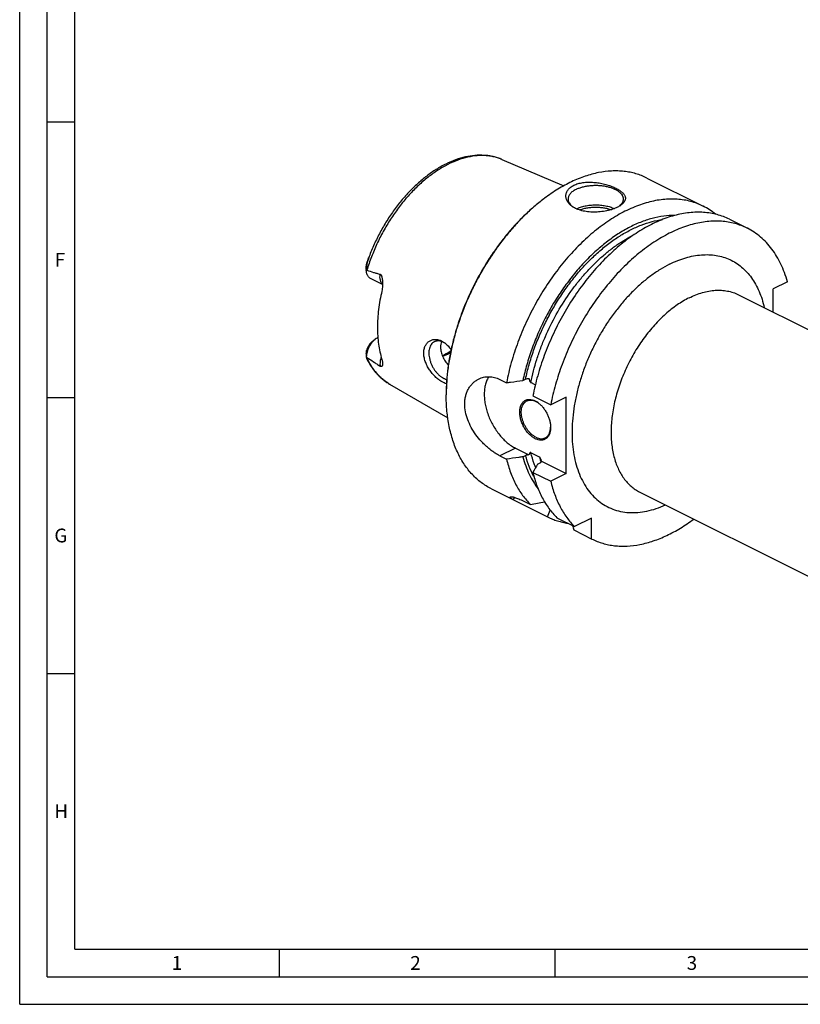
# Model space of a CAD drawing. Units: millimetres. Extents: x 0 to 594, y 0 to 420.
# Drawn here: x 0 to 141, y 0 to 179 of the extents above; entities that cross this region are included whole.
import ezdxf

# ---------------------------------------------------------------- set-up
doc = ezdxf.new("R2010")
doc.units = ezdxf.units.MM
doc.header["$LTSCALE"] = 32.67
doc.layers.add('606331813-000-01-ED1_FORMAT', color=7, linetype='CONTINUOUS')
doc.layers.add('606967813-000_CL', color=7, linetype='CONTINUOUS')
doc.styles.get("Standard").update_dxf_attribs({"font": 'TXT.SHX', "width": 0.7})

msp = doc.modelspace()

# ---------------------------------------------------------------- linework, layer by layer
at = {"layer": '606331813-000-01-ED1_FORMAT', "color": 3, "linetype": 'CONTINUOUS'}
for p, q in [((0, 0), (0, 420)), ((5, 5), (5, 415)), ((5, 160), (10, 160)), ((5, 110), (10, 110)), ((5, 60), (10, 60)), ((47, 10), (47, 5)), ((97, 10), (97, 5)), ((5, 5), (589, 5)), ((0, 0), (594, 0))]:
    msp.add_line(p, q, dxfattribs=at)
at = {"layer": '606331813-000-01-ED1_FORMAT', "color": 7, "linetype": 'CONTINUOUS'}
for q in [(10, 410), (584, 10)]:
    msp.add_line((10, 10), q, dxfattribs=at)
at = {"layer": '606967813-000_CL', "color": 7, "linetype": 'CONTINUOUS'}
for p, q in [((87.3651, 153.1883), (98.621, 148.4253)), ((113.649, 149.8154), (123.8472, 144.7162)), ((128.6237, 142.328), (131.857, 140.7114)), ((62.8134, 133.2041), (62.8134, 133.8539)), ((65.7641, 130.5231), (63.5619, 131.6242)), ((139.1151, 131.0038), (136.5081, 129.7003)), ((130.2496, 128.6577), (207.3243, 90.1203)), ((136.5081, 125.5284), (136.5081, 129.7003)), ((63.8769, 120.1677), (64.4426, 120.592)), ((64.9004, 120.8713), (64.8499, 120.846)), ((62.8134, 118.0057), (62.8134, 117.3558)), ((87.0338, 113.2895), (88.2164, 112.6982)), ((91.1874, 113.1212), (91.6644, 113.3597)), ((93.4336, 112.3306), (92.6144, 112.7402)), ((67.0058, 112.4697), (77.5693, 106.3231)), ((92.9929, 110.3099), (96.2262, 108.6933)), ((99.0314, 110.0959), (96.2262, 108.6933)), ((99.0314, 96.2395), (99.0314, 110.0959)), ((89.839, 100.8357), (92.2687, 99.6209)), ((94.2054, 99.2168), (92.6144, 100.0123)), ((87.0338, 99.4331), (88.2164, 98.8418)), ((91.1874, 99.2648), (91.6644, 99.5033)), ((94.5511, 98.4797), (99.0314, 96.2395)), ((92.9929, 96.4535), (96.2262, 94.8369)), ((93.839, 97.939), (94.316, 98.1775)), ((99.0314, 96.2395), (96.2262, 94.8369)), ((85.4745, 93.4664), (95.6728, 88.3673)), ((112.361, 92.8806), (189.4357, 54.3432)), ((91.3691, 91.2084), (92.5517, 90.6171)), ((97.3282, 88.2289), (100.5615, 86.6123)), ((103.6276, 88.1453), (100.5615, 86.6123)), ((103.6276, 84.3901), (103.6276, 88.1453)), ((100.3944, 86.0067), (103.6825, 84.3624))]:
    msp.add_line(p, q, dxfattribs=at)
at = {"layer": '606967813-000_CL', "color": 9, "linetype": 'CONTINUOUS'}
for p, q in [((62.9946, 134.5709), (62.9773, 134.6326)), ((64.8499, 120.846), (64.9049, 120.8185)), ((89.839, 100.8357), (87.0338, 99.4331))]:
    msp.add_line(p, q, dxfattribs=at)
for centre, radius, start, end in [((84.0231, 145.2905), 8.5758, 67.063767, 67.386968), ((71.3237, 119.8904), 8.5855, 239.08684, 239.450296), ((71.3203, 119.8845), 8.5786, 239.4503, 239.806112), ((112.8097, 103.958), 19.1989, 194.29729, 197.191504)]:
    msp.add_arc(centre, radius, start, end, dxfattribs=at)
at = {"layer": '606967813-000_CL', "color": 7, "linetype": 'CONTINUOUS'}
for centre, radius, start, end in [((115.2173, 119.3285), 33.5171, 126.870056, 127.111678), ((102.0905, 147.1225), 3.1383, 231.287283, 231.595994), ((102.1498, 147.1975), 3.2339, 231.59981, 233.262402), ((118.4832, 134.0062), 11.9782, 50.513679, 63.396443), ((98.0254, 122.581), 37.0622, 160.421182, 161.024006), ((69.2717, 133.2046), 6.4583, 179.992099, 180.639325), ((75.3517, 117.1224), 3.2342, 59.154284, 63.374013), ((75.1838, 116.843), 3.5602, 55.998754, 59.139851), ((63.7484, 117.356), 0.935, 178.319927, 180.01776), ((110.7973, 110.5039), 33.5094, 179.758514, 179.999869), ((91.9356, 106.452), 3.2954, 60.40573, 63.42463), ((91.7834, 105.9047), 3.828, 54.143861, 55.2202), ((92.395, 104.721), 3.8079, 357.907166, 358.990965), ((90.368, 97.471), 4.303, 13.556958, 15.371519), ((414.8214, -85.8664), 369.8839, 150.203086, 150.467894), ((42.1646, 354.0514), 268.2098, 280.828183, 281.382413), ((6.1795, 128.2273), 97.9073, 335.993657, 336.750943), ((352.753, 163.7593), 264.0651, 196.93959, 197.124247)]:
    msp.add_arc(centre, radius, start, end, dxfattribs=at)
at = {"layer": '606967813-000_CL', "color": 9, "linetype": 'CONTINUOUS'}
for points, knots in [([(87.3205, 153.2071), (87.078, 153.3081), (86.5811, 153.4887), (85.8099, 153.6922), (85.013, 153.8286), (83.9079, 153.9215), (82.4676, 153.862), (80.7026, 153.5207), (78.9027, 152.915), (77.0901, 152.0536), (75.2865, 150.9479), (73.5141, 149.6119), (71.7945, 148.0625), (70.1491, 146.3189), (68.5983, 144.4032), (67.1616, 142.3392), (65.8568, 140.1528), (64.7003, 137.8713), (63.7067, 135.5237), (63.1566, 133.9206), (62.9124, 133.115)], [0, 0, 0, 0, 0.02263624, 0.04547763, 0.06863466, 0.09220945, 0.14092954, 0.19226727, 0.24660322, 0.3041198, 0.36482315, 0.42856956, 0.49509151, 0.56402155, 0.63491361, 0.7072623, 0.78052049, 0.85411598, 0.92746744, 1, 1, 1, 1]), ([(91.6644, 113.3597), (91.8516, 114.2299), (92.2884, 115.974), (93.1138, 118.5613), (94.1089, 121.1243), (95.264, 123.6382), (96.5682, 126.0791), (98.0089, 128.4236), (99.5723, 130.6493), (101.2436, 132.7348), (103.0067, 134.6602), (104.845, 136.4071), (106.7409, 137.9589), (108.6765, 139.3007), (110.6337, 140.4196), (112.5943, 141.3047), (114.5395, 141.9471), (115.8451, 142.2153), (116.4871, 142.3038)], [0, 0, 0, 0, 0.06645098, 0.13412849, 0.20264522, 0.27159623, 0.34056757, 0.40914487, 0.47692191, 0.54350933, 0.60854366, 0.67169684, 0.73268649, 0.7912871, 0.84734235, 0.90077864, 0.95161952, 1, 1, 1, 1]), ([(92.6144, 112.7402), (92.901, 114.1492), (93.4539, 116.2555), (94.4078, 119.009), (95.5188, 121.7579), (97.1634, 125.0867), (99.1224, 128.225), (100.8562, 130.5762), (102.219, 132.2332), (103.6419, 133.7818), (105.1157, 135.2119), (106.6305, 136.5141), (108.1768, 137.6798), (109.7441, 138.7014), (110.817, 139.2933), (111.3541, 139.5618)], [0, 0, 0, 0, 0.12788027, 0.19320794, 0.25910271, 0.39147538, 0.52286487, 0.58754493, 0.65119659, 0.71358472, 0.77449402, 0.83373365, 0.89114218, 0.94659296, 1, 1, 1, 1]), ([(117.7697, 134.1875), (118.2488, 134.4271), (119.2065, 134.8592), (120.6639, 135.3677), (122.1027, 135.7193), (123.513, 135.9111), (124.8851, 135.9413), (126.2093, 135.8091), (127.4763, 135.515), (128.6764, 135.0608), (129.8008, 134.4495), (130.8409, 133.6859), (131.7892, 132.776), (132.6393, 131.7266), (133.3854, 130.5456), (134.0229, 129.2414), (134.5478, 127.8234), (134.8148, 126.8295), (134.9298, 126.3177)], [0, 0, 0, 0, 0.07165972, 0.14036972, 0.20624107, 0.26948299, 0.33040852, 0.38943463, 0.44707394, 0.5039158, 0.56059657, 0.61776243, 0.67603036, 0.73595417, 0.79799999, 0.86253292, 0.92981329, 1, 1, 1, 1]), ([(117.7697, 134.1875), (117.1856, 133.8954), (116.0193, 133.2399), (114.3269, 132.086), (112.667, 130.7499), (111.0552, 129.2441), (109.5061, 127.5827), (108.0342, 125.7811), (106.6532, 123.8561), (105.3759, 121.8255), (104.2141, 119.7084), (103.1788, 117.5243), (102.2795, 115.2938), (101.5246, 113.0375), (100.9213, 110.7765), (100.475, 108.5317), (100.19, 106.3241), (100.069, 104.174), (100.1132, 102.1015), (100.3224, 100.1255), (100.6949, 98.2643), (101.2278, 96.5351), (101.9167, 94.954), (102.7561, 93.5361), (103.739, 92.2952), (104.8567, 91.2442), (106.0987, 90.3945), (107.4523, 89.7555), (108.9033, 89.3337), (110.4364, 89.1329), (112.0362, 89.1539), (113.6872, 89.3954), (115.3739, 89.8539), (116.4845, 90.2902), (117.0409, 90.5403)], [0, 0, 0, 0, 0.03090323, 0.06320138, 0.09681402, 0.13162329, 0.16748038, 0.20421154, 0.24162342, 0.27950819, 0.31764827, 0.35582093, 0.3938028, 0.43137432, 0.46832434, 0.5044548, 0.53958569, 0.57356036, 0.60625129, 0.63756645, 0.66745625, 0.69592108, 0.72301887, 0.7488718, 0.7736703, 0.79767162, 0.82119022, 0.84457839, 0.86819912, 0.89239649, 0.9174703, 0.94365944, 0.97113487, 1, 1, 1, 1]), ([(65.7642, 130.58), (65.7162, 130.6261), (65.626, 130.7288), (65.5136, 130.9061), (65.4227, 131.1071), (65.3288, 131.4114), (65.2741, 131.8394), (65.2932, 132.1916), (65.3167, 132.3737)], [0, 0, 0, 0, 0.10433856, 0.21335581, 0.32814912, 0.44941172, 0.71191119, 1, 1, 1, 1]), ([(121.3053, 128.0896), (121.7002, 128.2871), (122.4895, 128.6422), (123.6912, 129.0558), (124.8766, 129.3358), (126.037, 129.4798), (127.164, 129.4862), (128.2492, 129.3544), (129.284, 129.085), (129.9366, 128.8141), (130.2496, 128.6577)], [0, 0, 0, 0, 0.14254889, 0.27904872, 0.40974391, 0.53509398, 0.65578546, 0.77273035, 0.88704437, 1, 1, 1, 1]), ([(121.3053, 128.0896), (120.5551, 127.7146), (119.4531, 127.0524), (118.0576, 126.0203), (116.6453, 124.8358), (114.9547, 123.1454), (113.1001, 120.8566), (111.4359, 118.334), (110.0007, 115.6361), (108.8276, 112.8252), (107.9439, 109.9667), (107.4602, 107.573), (107.2396, 105.6922), (107.1587, 104.3267), (107.1607, 102.999), (107.246, 101.7166), (107.4138, 100.4871), (107.6635, 99.3176), (107.9936, 98.215), (108.4024, 97.1858), (108.8876, 96.236), (109.4467, 95.3713), (110.0765, 94.597), (110.7736, 93.918), (111.5336, 93.3388), (112.0804, 93.0209), (112.361, 92.8806)], [0, 0, 0, 0, 0.05980047, 0.09127641, 0.12371741, 0.19114976, 0.26135848, 0.33341548, 0.40629454, 0.47892753, 0.55025878, 0.61929992, 0.65269852, 0.68521526, 0.71677257, 0.74730931, 0.77678328, 0.80517397, 0.83248546, 0.85874927, 0.88402699, 0.90841223, 0.9320313, 0.95504196, 0.97762954, 1, 1, 1, 1]), ([(66.9131, 112.5245), (66.6991, 112.6526), (66.2804, 112.9288), (65.687, 113.3981), (65.1279, 113.9222), (64.4235, 114.6997), (63.6368, 115.8088), (63.1361, 116.7872), (62.9124, 117.3016)], [0, 0, 0, 0, 0.11818055, 0.23739085, 0.35815009, 0.48094058, 0.73412898, 1, 1, 1, 1]), ([(65.5124, 117.3456), (65.4635, 117.2043), (65.3811, 116.9216), (65.3049, 116.4969), (65.2796, 116.0875), (65.2979, 115.8221), (65.3167, 115.6953)], [0, 0, 0, 0, 0.26771309, 0.5257359, 0.77067079, 1, 1, 1, 1]), ([(93.5082, 97.3603), (93.4185, 97.5692), (93.0682, 98.4345), (92.7891, 99.3282), (92.6144, 100.0123)], [0, 0, 0, 0, 0.24353849, 1, 1, 1, 1]), ([(93.1872, 95.7018), (92.8639, 96.2844), (92.2807, 97.5259), (91.8497, 98.8271), (91.6644, 99.5033)], [0, 0, 0, 0, 0.48725071, 1, 1, 1, 1])]:
    msp.add_open_spline(points, degree=3, knots=knots, dxfattribs=at)
at = {"layer": '606967813-000_CL', "color": 7, "linetype": 'CONTINUOUS'}
for points, knots in [([(87.3652, 153.1883), (87.1168, 153.2934), (86.6092, 153.4827), (85.8236, 153.701), (85.0156, 153.8537), (83.9053, 153.9708), (82.4711, 153.9501), (80.7248, 153.6688), (78.9595, 153.1406), (77.193, 152.3762), (75.4421, 151.3873), (73.7232, 150.1864), (72.0531, 148.7879), (70.4485, 147.2076), (68.9262, 145.4633), (67.5022, 143.5746), (66.1922, 141.5626), (65.0106, 139.4501), (63.9705, 137.2608), (63.3763, 135.7587), (63.1061, 135.0007)], [0, 0, 0, 0, 0.02424453, 0.04862208, 0.0732079, 0.09807484, 0.14888822, 0.20159573, 0.25658077, 0.31409592, 0.37425572, 0.43704186, 0.50231607, 0.56983674, 0.63927668, 0.71024087, 0.78228339, 0.8549239, 0.92766344, 1, 1, 1, 1]), ([(113.649, 149.8154), (113.3303, 149.9747), (112.6765, 150.2654), (111.6567, 150.6126), (110.5996, 150.8706), (109.509, 151.0385), (108.388, 151.1159), (106.8392, 151.098), (104.8375, 150.84), (102.4063, 150.1758), (99.9439, 149.1635), (97.4801, 147.8164), (95.8937, 146.7322), (95.107, 146.1422)], [0, 0, 0, 0, 0.05373614, 0.10774522, 0.16229275, 0.21763006, 0.27398844, 0.33157479, 0.45104027, 0.57720224, 0.71068092, 0.85167143, 1, 1, 1, 1]), ([(100.1381, 144.6593), (99.9577, 144.7868), (99.7074, 144.9974), (99.4307, 145.3191), (99.2629, 145.5668), (99.1321, 145.8238), (99.0399, 146.0882), (98.9878, 146.3572), (98.9771, 146.6284), (99.0088, 146.8987), (99.0837, 147.165), (99.202, 147.4241), (99.3633, 147.6727), (99.5668, 147.9078), (99.8111, 148.1265), (100.0942, 148.3262), (100.3014, 148.442), (100.4103, 148.4964)], [0, 0, 0, 0, 0.13680044, 0.20088937, 0.26236667, 0.32158269, 0.37898869, 0.43514046, 0.49069306, 0.54638224, 0.60299115, 0.66130472, 0.72205802, 0.785888, 0.85329371, 0.92461054, 1, 1, 1, 1]), ([(100.4103, 148.4964), (100.6583, 148.6204), (101.0596, 148.7715), (101.6226, 148.9118), (102.2374, 149.0191), (103.0432, 149.0798), (104.0284, 149.0495), (105.0112, 148.9289), (105.9612, 148.7318), (106.8515, 148.4718), (107.5395, 148.2076), (108.0397, 147.9728), (108.3767, 147.7922), (108.6822, 147.6042), (108.954, 147.4099), (109.19, 147.2101), (109.3883, 147.0054), (109.547, 146.7965), (109.6643, 146.5836), (109.7377, 146.3672), (109.7651, 146.1483), (109.7444, 145.9286), (109.6749, 145.7104), (109.5573, 145.4955), (109.3924, 145.285), (109.1813, 145.0799), (109.0188, 144.9539), (108.9309, 144.8918)], [0, 0, 0, 0, 0.06902832, 0.10602076, 0.14439392, 0.22428675, 0.30667599, 0.38942547, 0.47048754, 0.54795495, 0.62009834, 0.65370911, 0.68546253, 0.71523662, 0.74294848, 0.76856617, 0.79212571, 0.8137545, 0.83370084, 0.85236405, 0.87030753, 0.88822812, 0.9068699, 0.92691483, 0.9489021, 0.97319791, 1, 1, 1, 1]), ([(100.8345, 147.7647), (101.0154, 147.8551), (101.4022, 148.02), (102.0225, 148.2144), (102.6928, 148.3616), (103.399, 148.4584), (104.1258, 148.5029), (104.858, 148.494), (105.5796, 148.4319), (106.2755, 148.318), (106.9306, 148.1546), (107.5313, 147.9454), (108.065, 147.6945), (108.5206, 147.407), (108.8887, 147.0882), (109.1217, 146.7932), (109.2513, 146.5489), (109.3196, 146.3668), (109.3609, 146.1825), (109.3701, 146.0584), (109.3701, 145.9969)], [0, 0, 0, 0, 0.06259449, 0.12986142, 0.20093909, 0.27479217, 0.35027012, 0.42615866, 0.50122777, 0.57427897, 0.64419413, 0.7099888, 0.77087446, 0.82633667, 0.87623919, 0.92096196, 0.94171916, 0.96163992, 0.98097216, 1, 1, 1, 1]), ([(100.8345, 147.7647), (100.7223, 147.7086), (100.509, 147.5916), (100.2157, 147.3953), (99.9619, 147.1853), (99.7501, 146.9634), (99.5823, 146.7315), (99.4606, 146.4916), (99.3867, 146.2459), (99.3701, 146.079), (99.3701, 145.9969)], [0, 0, 0, 0, 0.15601151, 0.30214768, 0.43833107, 0.56488878, 0.68264297, 0.79298868, 0.89792762, 1, 1, 1, 1]), ([(94.9939, 146.0573), (94.3648, 145.5855), (93.1204, 144.5813), (91.331, 142.9336), (89.6007, 141.1312), (87.9421, 139.1874), (86.3672, 137.1163), (84.8874, 134.933), (83.5136, 132.6533), (82.2557, 130.2939), (81.1229, 127.872), (80.1235, 125.4051), (79.2647, 122.9113), (78.5527, 120.4088), (77.9929, 117.9156), (77.5892, 115.4499), (77.3446, 113.0298), (77.2879, 111.4318), (77.2879, 110.6454)], [0, 0, 0, 0, 0.05772123, 0.11726462, 0.1784344, 0.24100424, 0.30472297, 0.36932001, 0.43451045, 0.49999994, 0.56548942, 0.63067987, 0.69527692, 0.75899567, 0.82156552, 0.88273533, 0.94227874, 1, 1, 1, 1]), ([(94.9941, 146.0571), (94.3666, 145.5823), (93.1255, 144.573), (91.3409, 142.9194), (89.6153, 141.1131), (87.9613, 139.1671), (86.3907, 137.0953), (84.9146, 134.9126), (83.5437, 132.6346), (82.2877, 130.2778), (81.1558, 127.8589), (80.156, 125.3954), (79.2955, 122.905), (78.5805, 120.4054), (78.0161, 117.9145), (77.6064, 115.4503), (77.3543, 113.0305), (77.2915, 111.432), (77.2882, 110.6451)], [0, 0, 0, 0, 0.0577893, 0.11737634, 0.17856683, 0.24113684, 0.30483843, 0.36940481, 0.43455535, 0.50000023, 0.5654451, 0.6305956, 0.69516193, 0.75886344, 0.82143335, 0.88262372, 0.94221065, 1, 1, 1, 1]), ([(123.8472, 144.7162), (123.4878, 144.896), (122.7476, 145.2199), (121.5881, 145.5925), (120.3825, 145.851), (119.1358, 145.9946), (117.8529, 146.0227), (116.0757, 145.9049), (114.2685, 145.5516), (112.4632, 144.9894), (110.5863, 144.2592), (108.2323, 143.0644), (105.4779, 141.2437), (102.7913, 139.0421), (100.2136, 136.4939), (97.7837, 133.6381), (95.5389, 130.5188), (93.5137, 127.1837), (91.7393, 123.6846), (90.243, 120.075), (89.0479, 116.4111), (88.4555, 113.9327), (88.2164, 112.6982)], [0, 0, 0, 0, 0.02246077, 0.0450664, 0.0679568, 0.09126239, 0.11510053, 0.13957293, 0.19070152, 0.21751326, 0.24519232, 0.30317701, 0.36465146, 0.4293852, 0.49699234, 0.56696593, 0.63870831, 0.71155856, 0.78481787, 0.85777375, 0.92972384, 1, 1, 1, 1]), ([(99.3701, 145.9969), (99.3701, 145.9387), (99.3783, 145.8214), (99.4152, 145.6468), (99.4764, 145.4742), (99.5925, 145.2426), (99.8012, 144.9614), (100.0111, 144.7673), (100.1278, 144.6737)], [0, 0, 0, 0, 0.11077792, 0.22314739, 0.33860432, 0.45847221, 0.7152748, 1, 1, 1, 1]), ([(108.3299, 144.5366), (108.1866, 144.465), (107.884, 144.329), (107.4037, 144.1515), (106.8877, 143.9958), (106.3439, 143.8644), (105.7801, 143.7598), (105.0124, 143.6583), (104.052, 143.6069), (102.9287, 143.6706), (102.037, 143.8337), (101.3779, 144.0323), (100.7908, 144.2622), (100.3829, 144.4862), (100.1381, 144.6593)], [0, 0, 0, 0, 0.05643927, 0.11678442, 0.18031996, 0.24626498, 0.31383254, 0.38227266, 0.51904917, 0.65205451, 0.77789342, 0.83740815, 0.8943548, 1, 1, 1, 1]), ([(100.8816, 144.2372), (101.1198, 144.3532), (101.6363, 144.557), (102.4684, 144.7743), (103.3672, 144.9105), (104.3011, 144.9607), (105.2375, 144.9233), (106.1434, 144.7994), (106.9872, 144.5937), (107.5136, 144.3974), (107.7577, 144.285)], [0, 0, 0, 0, 0.11255625, 0.23503519, 0.36463908, 0.49806253, 0.63175002, 0.76212918, 0.88584275, 1, 1, 1, 1]), ([(108.9309, 144.8918), (108.8395, 144.8272), (108.6431, 144.7014), (108.438, 144.5907), (108.3299, 144.5366)], [0, 0, 0, 0, 0.48061544, 1, 1, 1, 1]), ([(109.3701, 145.9969), (109.3701, 145.9413), (109.3625, 145.8291), (109.3288, 145.6621), (109.2728, 145.4968), (109.1667, 145.275), (108.9758, 145.0048), (108.7826, 144.8164), (108.6751, 144.7255)], [0, 0, 0, 0, 0.11171128, 0.2248931, 0.34093479, 0.46107809, 0.71733885, 1, 1, 1, 1]), ([(118.724, 143.0406), (118.047, 143.0498), (116.6553, 142.9605), (114.5541, 142.5288), (112.4145, 141.8031), (110.2602, 140.7923), (108.1138, 139.5081), (105.9986, 137.9649), (103.9374, 136.1798), (101.9526, 134.1723), (100.0659, 131.9645), (98.2981, 129.5809), (96.6685, 127.0476), (95.1951, 124.3925), (93.8941, 121.645), (92.78, 118.8352), (91.8649, 115.9943), (91.3886, 114.0773), (91.1874, 113.1212)], [0, 0, 0, 0, 0.04680932, 0.09600831, 0.14790083, 0.20263587, 0.26022387, 0.3205562, 0.38342449, 0.4485384, 0.51554179, 0.58402722, 0.65354932, 0.72363725, 0.7938066, 0.86357106, 0.93245396, 1, 1, 1, 1]), ([(128.6237, 142.328), (128.2643, 142.5077), (127.5241, 142.8317), (126.3646, 143.2042), (125.159, 143.4628), (123.9123, 143.6063), (122.6294, 143.6345), (120.8522, 143.5167), (119.045, 143.1634), (117.2397, 142.6011), (115.3628, 141.871), (113.0088, 140.6762), (110.2544, 138.8554), (107.5679, 136.6539), (104.9901, 134.1057), (102.5602, 131.2499), (100.3154, 128.1305), (98.2902, 124.7955), (96.5158, 121.2963), (95.0195, 117.6868), (93.8244, 114.0229), (93.232, 111.5444), (92.9929, 110.3099)], [0, 0, 0, 0, 0.02246077, 0.0450664, 0.0679568, 0.09126239, 0.11510053, 0.13957293, 0.19070152, 0.21751326, 0.24519232, 0.30317701, 0.36465146, 0.4293852, 0.49699234, 0.56696593, 0.63870831, 0.71155856, 0.78481787, 0.85777375, 0.92972384, 1, 1, 1, 1]), ([(101.4326, 144.0209), (101.6407, 144.1042), (102.0812, 144.2508), (102.7773, 144.4084), (103.5153, 144.5078), (104.2758, 144.5463), (105.0388, 144.523), (105.7842, 144.4384), (106.4923, 144.2948), (106.9431, 144.1575), (107.1572, 144.0786)], [0, 0, 0, 0, 0.11524527, 0.23809442, 0.36635442, 0.4975538, 0.62907872, 0.75829989, 0.88269862, 1, 1, 1, 1]), ([(131.857, 140.7114), (131.4975, 140.8911), (130.7573, 141.215), (129.5978, 141.5876), (128.3922, 141.8461), (127.1455, 141.9897), (125.8627, 142.0179), (124.5489, 141.9307), (123.2091, 141.7288), (121.3666, 141.301), (119.5212, 140.6476), (117.6963, 139.7975), (115.8158, 138.7778), (113.4875, 137.2387), (110.8012, 135.0373), (108.2233, 132.489), (105.7934, 129.6333), (103.5486, 126.5139), (101.5234, 123.1789), (99.749, 119.6797), (98.2527, 116.0701), (97.0577, 112.4062), (96.4652, 109.9278), (96.2262, 108.6933)], [0, 0, 0, 0, 0.02246001, 0.04506488, 0.0679545, 0.0912593, 0.11509663, 0.1395682, 0.16475854, 0.19073449, 0.2451908, 0.27375279, 0.30320056, 0.36467293, 0.42940447, 0.49700933, 0.56698055, 0.6387205, 0.7115683, 0.78482514, 0.85777856, 0.92972621, 1, 1, 1, 1]), ([(139.1151, 131.0038), (138.96, 131.5635), (138.6124, 132.6507), (137.9649, 134.2018), (137.2044, 135.6337), (136.3351, 136.9379), (135.3614, 138.1069), (134.2885, 139.1339), (133.1227, 140.0125), (132.2861, 140.4968), (131.857, 140.7114)], [0, 0, 0, 0, 0.13956752, 0.27394245, 0.40345273, 0.52857856, 0.64995427, 0.76836118, 0.88470831, 1, 1, 1, 1]), ([(62.8134, 133.8556), (62.8135, 133.9165), (62.821, 134.04), (62.8531, 134.2275), (62.9067, 134.4257), (62.9526, 134.5607), (62.9773, 134.6326)], [0, 0, 0, 0, 0.22887886, 0.46405181, 0.71409973, 1, 1, 1, 1]), ([(62.9946, 134.5709), (62.9756, 134.5156), (62.943, 134.4039), (62.8929, 134.1787), (62.8493, 133.8948), (62.8197, 133.5513), (62.8134, 133.321), (62.8134, 133.2055)], [0, 0, 0, 0, 0.12674746, 0.25221987, 0.50041449, 0.74929958, 1, 1, 1, 1]), ([(63.1061, 135.0007), (63.1151, 135.0261), (63.1287, 135.0641), (63.147, 135.1145), (63.1606, 135.152), (63.1743, 135.1891), (63.1879, 135.2258), (63.2015, 135.2619), (63.215, 135.2969), (63.2261, 135.3252), (63.234, 135.3442), (63.2383, 135.3543), (63.2414, 135.3613), (63.2444, 135.3676), (63.2467, 135.3724), (63.2485, 135.3756), (63.2496, 135.3775), (63.2506, 135.3787), (63.2514, 135.3796), (63.2524, 135.3794), (63.2525, 135.378), (63.2525, 135.3763), (63.2522, 135.3739), (63.2518, 135.3709), (63.2509, 135.3661), (63.2494, 135.3595), (63.2473, 135.3511), (63.2442, 135.339), (63.24, 135.3233), (63.2345, 135.3042), (63.2269, 135.2781), (63.217, 135.2451), (63.2047, 135.2053), (63.1922, 135.1654), (63.1796, 135.1255), (63.1668, 135.0855), (63.1539, 135.0456), (63.1409, 135.0057), (63.1235, 134.9526), (63.0928, 134.8599), (63.0486, 134.7282), (63.0126, 134.6232), (62.9946, 134.5709)], [0, 0, 0, 0, 0.06437836, 0.09634695, 0.12812459, 0.15966013, 0.19087543, 0.22164194, 0.2517247, 0.2806175, 0.29425444, 0.30073024, 0.30686958, 0.31253095, 0.31747797, 0.31956761, 0.32130981, 0.3226237, 0.32344269, 0.3239173, 0.32474426, 0.32617111, 0.32815923, 0.33060521, 0.33340792, 0.33975749, 0.34674751, 0.35412761, 0.36956282, 0.38550095, 0.40171514, 0.43458406, 0.46775445, 0.50106924, 0.53445472, 0.56787123, 0.60129529, 0.63471187, 0.66811076, 0.7348275, 0.86780849, 1, 1, 1, 1]), ([(63.5619, 131.6242), (63.5049, 131.6527), (63.3946, 131.7207), (63.2475, 131.8517), (63.1197, 132.0103), (63.0126, 132.1943), (62.9274, 132.4015), (62.8418, 132.7133), (62.8166, 132.9627), (62.8138, 133.1325)], [0, 0, 0, 0, 0.10821546, 0.21849496, 0.33269853, 0.45233186, 0.57847165, 0.71175766, 1, 1, 1, 1]), ([(62.8138, 133.1325), (62.8218, 133.1325), (62.8552, 133.1308), (62.8884, 133.1234), (62.9124, 133.115)], [0, 0, 0, 0, 0.23830293, 1, 1, 1, 1]), ([(62.9124, 133.115), (63.309, 132.9762), (63.906, 132.7754), (64.7092, 132.5329), (65.1136, 132.4237), (65.3167, 132.3737)], [0, 0, 0, 0, 0.50082488, 0.750655, 1, 1, 1, 1]), ([(65.3167, 132.3737), (65.3384, 132.3684), (65.3817, 132.3505), (65.4375, 132.305), (65.4842, 132.2455), (65.5232, 132.1767), (65.5563, 132.1019), (65.5944, 131.9962), (65.6325, 131.8583), (65.6687, 131.6885), (65.6978, 131.5152), (65.721, 131.3398), (65.7331, 131.222), (65.7383, 131.1629)], [0, 0, 0, 0, 0.05033983, 0.10349288, 0.16006824, 0.21947481, 0.28088255, 0.34366183, 0.47181874, 0.60217038, 0.73390202, 0.86659646, 1, 1, 1, 1]), ([(65.7383, 131.1629), (65.752, 131.0081), (65.7685, 130.6971), (65.7614, 130.2311), (65.7197, 129.7705), (65.6656, 129.4685), (65.6309, 129.3209)], [0, 0, 0, 0, 0.25168212, 0.50393774, 0.75441627, 1, 1, 1, 1]), ([(65.6309, 129.3209), (65.3705, 128.2143), (64.973, 126.028), (64.8265, 123.8093), (64.8265, 122.7288)], [0, 0, 0, 0, 0.51271536, 1, 1, 1, 1]), ([(64.8265, 122.7288), (64.8265, 122.213), (64.8586, 121.1987), (65.0545, 119.2541), (65.3545, 117.8395), (65.6309, 116.941)], [0, 0, 0, 0, 0.26399406, 0.51887694, 1, 1, 1, 1]), ([(64.4426, 120.592), (64.3268, 120.5051), (64.1013, 120.3097), (63.7948, 119.9713), (63.5177, 119.5877), (63.2778, 119.1697), (63.0818, 118.7289), (62.9351, 118.2775), (62.8418, 117.8282), (62.8162, 117.5291), (62.8138, 117.3834)], [0, 0, 0, 0, 0.11704799, 0.2405053, 0.36853376, 0.4989919, 0.62958671, 0.75801687, 0.88211553, 1, 1, 1, 1]), ([(63.8769, 120.1677), (63.7544, 120.0758), (63.5218, 119.8563), (63.2328, 119.4635), (63.0064, 119.0187), (62.9052, 118.6995), (62.8699, 118.5386)], [0, 0, 0, 0, 0.23555443, 0.48794676, 0.74661682, 1, 1, 1, 1]), ([(64.8499, 120.846), (64.8153, 120.8287), (64.6739, 120.7535), (64.5398, 120.6648), (64.4426, 120.592)], [0, 0, 0, 0, 0.24148597, 1, 1, 1, 1]), ([(73.2155, 118.0918), (73.2155, 118.3257), (73.2578, 118.776), (73.4338, 119.3028), (73.6396, 119.6622), (73.8187, 119.8954), (74.0228, 120.0953), (74.2484, 120.2606), (74.4924, 120.39), (74.7514, 120.4828), (75.0223, 120.5387), (75.302, 120.5577), (75.5877, 120.54), (75.9785, 120.4671), (76.264, 120.3598), (76.4476, 120.2698)], [0, 0, 0, 0, 0.14636076, 0.28060959, 0.34381034, 0.40478725, 0.46399705, 0.52194663, 0.57916798, 0.63619529, 0.69354482, 0.75169881, 0.81109217, 0.87210374, 1, 1, 1, 1]), ([(75.1241, 120.1201), (75.0715, 120.0938), (74.969, 120.0342), (74.7771, 119.888), (74.5655, 119.6542), (74.3699, 119.3096), (74.2327, 118.907), (74.1561, 118.4558), (74.1413, 117.9661), (74.1883, 117.4491), (74.2959, 116.9165), (74.4616, 116.3805), (74.6816, 115.8534), (74.9507, 115.3476), (75.2627, 114.8746), (75.6104, 114.4454), (75.986, 114.07), (76.3806, 113.7569), (76.6605, 113.5887), (76.8012, 113.5184)], [0, 0, 0, 0, 0.02237769, 0.04497256, 0.09153988, 0.14115479, 0.1946964, 0.2525393, 0.3146207, 0.38052999, 0.44959343, 0.52094772, 0.59360419, 0.66650679, 0.73858707, 0.80881847, 0.87627261, 0.94018025, 1, 1, 1, 1]), ([(76.8012, 120.0136), (76.6564, 120.086), (76.3669, 120.2031), (75.9898, 120.2738), (75.7027, 120.2754), (75.4992, 120.2507), (75.3052, 120.2002), (75.1828, 120.1494), (75.1241, 120.1201)], [0, 0, 0, 0, 0.27894369, 0.53478304, 0.65555526, 0.77257836, 0.88696882, 1, 1, 1, 1]), ([(76.4399, 120.1638), (76.38, 120.0074), (76.29, 119.6718), (76.2626, 119.326), (76.2626, 119.1484)], [0, 0, 0, 0, 0.48517501, 1, 1, 1, 1]), ([(76.4476, 120.2698), (76.4967, 120.2458), (76.6958, 120.1418), (76.8844, 120.0181), (77.0204, 119.9162)], [0, 0, 0, 0, 0.24322719, 1, 1, 1, 1]), ([(77.0204, 119.9162), (77.2386, 119.7524), (77.6579, 119.3663), (78.0082, 118.9184), (78.1731, 118.6755)], [0, 0, 0, 0, 0.48174014, 1, 1, 1, 1]), ([(62.8134, 118.0045), (62.8134, 118.0494), (62.8178, 118.2286), (62.8412, 118.4074), (62.8699, 118.5386)], [0, 0, 0, 0, 0.25050383, 1, 1, 1, 1]), ([(76.4476, 112.9086), (76.2477, 113.0286), (75.8477, 113.3076), (75.2797, 113.8065), (74.7356, 114.3946), (74.2383, 115.0585), (73.8821, 115.6626), (73.6436, 116.1694), (73.444, 116.6787), (73.2687, 117.3171), (73.2155, 117.839), (73.2155, 118.0918)], [0, 0, 0, 0, 0.11029093, 0.23005051, 0.35705373, 0.48862215, 0.621776, 0.68799991, 0.75344146, 0.88037495, 1, 1, 1, 1]), ([(76.2626, 119.1484), (76.2626, 118.865), (76.3176, 118.431), (76.4781, 117.8672), (76.7022, 117.2931), (77.0802, 116.6078), (77.4645, 116.1105), (77.6738, 115.8778)], [0, 0, 0, 0, 0.23386982, 0.35708348, 0.48346029, 0.74171678, 1, 1, 1, 1]), ([(76.5738, 117.6268), (76.7048, 117.6885), (77.237, 117.9498), (77.7528, 118.2439), (78.1324, 118.4815)], [0, 0, 0, 0, 0.24442236, 1, 1, 1, 1]), ([(76.6309, 117.4891), (76.7515, 117.5378), (77.2414, 117.7449), (77.7182, 117.9825), (78.0701, 118.1764)], [0, 0, 0, 0, 0.24450258, 1, 1, 1, 1]), ([(62.8134, 117.3557), (62.8134, 117.3078), (62.8191, 117.2372), (62.843, 117.148), (62.8599, 117.1069), (62.8696, 117.0871)], [0, 0, 0, 0, 0.51938907, 0.76087295, 1, 1, 1, 1]), ([(62.9124, 117.3016), (62.9038, 117.3072), (62.8688, 117.3317), (62.8367, 117.3603), (62.8138, 117.3834)], [0, 0, 0, 0, 0.240579, 1, 1, 1, 1]), ([(62.8696, 117.0871), (63.1081, 116.5963), (63.6378, 115.6586), (64.4504, 114.5964), (65.1742, 113.8441), (65.7495, 113.3318), (66.3588, 112.8702), (66.7871, 112.597), (67.0059, 112.4697)], [0, 0, 0, 0, 0.26030362, 0.51214492, 0.63566279, 0.75792876, 0.87926424, 1, 1, 1, 1]), ([(62.9124, 117.3016), (63.3123, 117.0411), (63.9131, 116.6461), (64.7136, 116.1092), (65.1154, 115.8347), (65.3167, 115.6953)], [0, 0, 0, 0, 0.49513938, 0.7459654, 1, 1, 1, 1]), ([(65.6309, 116.941), (65.6591, 116.8493), (65.706, 116.6745), (65.7508, 116.4232), (65.7681, 116.2003), (65.7626, 116.0613), (65.7548, 115.9973)], [0, 0, 0, 0, 0.30068236, 0.56604964, 0.79817602, 1, 1, 1, 1]), ([(65.7548, 115.9973), (65.7512, 115.968), (65.7422, 115.9117), (65.7217, 115.8317), (65.6942, 115.7598), (65.6639, 115.7068), (65.6342, 115.6709), (65.6087, 115.6478), (65.5787, 115.6294), (65.5427, 115.6173), (65.4986, 115.6145), (65.4453, 115.6252), (65.3826, 115.6524), (65.3397, 115.6794), (65.3167, 115.6953)], [0, 0, 0, 0, 0.12593239, 0.24291029, 0.35160305, 0.45300337, 0.50169976, 0.54982003, 0.59866386, 0.65071536, 0.71042732, 0.78462414, 0.88056824, 1, 1, 1, 1]), ([(77.3392, 112.5066), (77.1899, 112.5496), (76.8834, 112.6663), (76.5945, 112.8204), (76.4476, 112.9086)], [0, 0, 0, 0, 0.47562145, 1, 1, 1, 1]), ([(76.8012, 113.5184), (76.85, 113.494), (77.0398, 113.4054), (77.2399, 113.3382), (77.3911, 113.3048)], [0, 0, 0, 0, 0.26098925, 1, 1, 1, 1]), ([(80.6466, 108.8246), (80.6466, 109.0771), (80.6745, 109.574), (80.804, 110.2965), (81.018, 110.9737), (81.3118, 111.5964), (81.6798, 112.156), (82.1147, 112.6449), (82.6084, 113.056), (82.9729, 113.2751), (83.161, 113.3692)], [0, 0, 0, 0, 0.13849454, 0.27229204, 0.40164867, 0.5269776, 0.64881519, 0.76778967, 0.88459891, 1, 1, 1, 1]), ([(83.161, 113.3692), (83.3056, 113.4415), (83.6038, 113.569), (84.0715, 113.7051), (84.5548, 113.7843), (85.0491, 113.8051), (85.5495, 113.7666), (86.0516, 113.6685), (86.5507, 113.5112), (86.8741, 113.3694), (87.0338, 113.2895)], [0, 0, 0, 0, 0.12071295, 0.2414877, 0.36289529, 0.48552783, 0.6099859, 0.73685902, 0.86670005, 1, 1, 1, 1]), ([(85.0159, 113.7958), (84.8814, 113.5942), (84.6422, 113.1502), (84.3871, 112.4122), (84.2277, 111.5946), (84.1664, 110.7115), (84.2038, 109.778), (84.339, 108.8099), (84.5696, 107.8238), (84.8917, 106.8369), (85.2995, 105.8661), (85.7862, 104.9282), (86.3431, 104.0394), (86.9608, 103.2153), (87.6284, 102.47), (88.3348, 101.8164), (89.0675, 101.2658), (89.5812, 100.9646), (89.839, 100.8357)], [0, 0, 0, 0, 0.04804585, 0.09937603, 0.15426262, 0.2127029, 0.27446732, 0.33914616, 0.40619133, 0.47495303, 0.54471277, 0.61471381, 0.68419035, 0.75239638, 0.81863521, 0.88229077, 0.94286175, 1, 1, 1, 1]), ([(88.2164, 112.6982), (88.4641, 112.7333), (89.4545, 112.8738), (90.4448, 113.0149), (91.1874, 113.1212)], [0, 0, 0, 0, 0.25005317, 1, 1, 1, 1]), ([(91.6644, 113.3597), (91.706, 113.3805), (91.7969, 113.4167), (91.9442, 113.4541), (92.1035, 113.4758), (92.2133, 113.4788), (92.2687, 113.4773)], [0, 0, 0, 0, 0.22470803, 0.47089113, 0.732023, 1, 1, 1, 1]), ([(92.2687, 113.4773), (92.2849, 113.4101), (92.3206, 113.2754), (92.3755, 113.1092), (92.4302, 112.9787), (92.4787, 112.8843), (92.5279, 112.8119), (92.5749, 112.7648), (92.601, 112.7469), (92.6144, 112.7402)], [0, 0, 0, 0, 0.24954949, 0.5033083, 0.631774, 0.76055139, 0.88659615, 0.94591243, 1, 1, 1, 1]), ([(85.4745, 93.4664), (85.1559, 93.6258), (84.531, 93.9744), (83.6413, 94.582), (82.8008, 95.2728), (82.012, 96.0446), (81.2775, 96.8949), (80.3625, 98.1447), (79.3679, 99.9009), (78.4405, 102.2443), (77.773, 104.8216), (77.3724, 107.6009), (77.2879, 109.5206), (77.2879, 110.504)], [0, 0, 0, 0, 0.05373614, 0.10774522, 0.16229275, 0.21763006, 0.27398844, 0.33157479, 0.45104027, 0.57720223, 0.71068092, 0.85167147, 1, 1, 1, 1]), ([(93.4099, 102.5577), (93.2187, 102.6533), (92.8397, 102.8926), (92.3193, 103.351), (91.8401, 103.9078), (91.42, 104.5422), (91.0746, 105.2303), (90.8168, 105.9466), (90.6563, 106.6644), (90.5992, 107.3568), (90.6408, 107.9047), (90.7308, 108.3046), (90.8227, 108.5756), (90.9397, 108.8218), (91.0807, 109.041), (91.2447, 109.2308), (91.4301, 109.3892), (91.6351, 109.5145), (91.8574, 109.6051), (92.0947, 109.6602), (92.4343, 109.6863), (92.8886, 109.6225), (93.2362, 109.4862), (93.4099, 109.3993)], [0, 0, 0, 0, 0.06325092, 0.13179919, 0.20454628, 0.27997966, 0.35634999, 0.43182967, 0.50466544, 0.5733366, 0.6367317, 0.66630317, 0.69443815, 0.72121273, 0.74677144, 0.77133011, 0.79517229, 0.8186359, 0.84208996, 0.86590426, 0.890419, 0.94252054, 1, 1, 1, 1]), ([(93.5513, 102.8016), (93.4107, 102.8719), (93.1308, 103.0401), (92.7362, 103.3532), (92.3606, 103.7286), (92.0129, 104.1578), (91.7008, 104.6308), (91.4317, 105.1366), (91.2118, 105.6637), (91.0461, 106.1997), (90.9385, 106.7323), (90.8914, 107.2493), (90.9063, 107.739), (90.9828, 108.1902), (91.1201, 108.5929), (91.3157, 108.9374), (91.5273, 109.1712), (91.7191, 109.3174), (91.8217, 109.377), (91.8743, 109.4033)], [0, 0, 0, 0, 0.05981976, 0.12372739, 0.19118153, 0.26141294, 0.33349322, 0.40639582, 0.47905228, 0.55040658, 0.61947002, 0.68537932, 0.74746071, 0.80530361, 0.85884521, 0.90846012, 0.95502744, 0.97762231, 1, 1, 1, 1]), ([(91.8743, 109.4033), (91.933, 109.4326), (92.0553, 109.4834), (92.2493, 109.5339), (92.4528, 109.5586), (92.74, 109.557), (93.1171, 109.4863), (93.4065, 109.3692), (93.5513, 109.2968)], [0, 0, 0, 0, 0.11303118, 0.22742164, 0.34444476, 0.46521699, 0.72105633, 1, 1, 1, 1]), ([(93.967, 109.0488), (93.9329, 109.0725), (93.7989, 109.1623), (93.6586, 109.2432), (93.5513, 109.2968)], [0, 0, 0, 0, 0.25687178, 1, 1, 1, 1]), ([(93.5631, 109.3176), (93.5974, 109.2981), (93.7368, 109.2158), (93.8707, 109.1243), (93.9685, 109.0509)], [0, 0, 0, 0, 0.24395559, 1, 1, 1, 1]), ([(93.9685, 109.0509), (94.1297, 108.93), (94.4435, 108.6575), (94.8692, 108.185), (95.253, 107.6492), (95.5839, 107.0655), (95.8523, 106.4506), (96.0507, 105.822), (96.1733, 105.198), (96.203, 104.7835), (96.203, 104.582)], [0, 0, 0, 0, 0.11725116, 0.2409893, 0.36931095, 0.50000025, 0.63068952, 0.75901107, 0.88274907, 1, 1, 1, 1]), ([(87.0338, 99.4331), (86.8422, 99.5289), (86.4557, 99.7413), (85.885, 100.1069), (85.3124, 100.5254), (84.7449, 100.993), (84.189, 101.5059), (83.469, 102.248), (82.6405, 103.2597), (81.8006, 104.5785), (81.1562, 105.9712), (80.7467, 107.3935), (80.6466, 108.3565), (80.6466, 108.8246)], [0, 0, 0, 0, 0.05418302, 0.11141537, 0.1713119, 0.23343266, 0.29731219, 0.36248219, 0.49484293, 0.62724233, 0.75688773, 0.88161234, 1, 1, 1, 1]), ([(96.203, 104.582), (96.203, 104.3677), (96.179, 104.0522), (96.089, 103.6524), (95.9971, 103.3814), (95.8802, 103.1351), (95.7391, 102.916), (95.5751, 102.7261), (95.3897, 102.5677), (95.1847, 102.4425), (94.9624, 102.3519), (94.7251, 102.2968), (94.3856, 102.2707), (93.9312, 102.3345), (93.5837, 102.4708), (93.4099, 102.5577)], [0, 0, 0, 0, 0.14858339, 0.21789207, 0.28383393, 0.34658732, 0.40649101, 0.46405085, 0.51993138, 0.57492464, 0.62989551, 0.68571071, 0.74316757, 0.86528149, 1, 1, 1, 1]), ([(95.2284, 102.6951), (95.3006, 102.7312), (95.4403, 102.8169), (95.6274, 102.9811), (95.7909, 103.1794), (95.929, 103.4092), (96.0405, 103.6679), (96.155, 104.0571), (96.1926, 104.3692), (96.2004, 104.582)], [0, 0, 0, 0, 0.10883636, 0.21963736, 0.33418353, 0.45393311, 0.57995084, 0.71289538, 1, 1, 1, 1]), ([(93.5513, 102.8016), (93.6961, 102.7292), (93.9856, 102.6121), (94.3627, 102.5414), (94.6498, 102.5398), (94.8533, 102.5645), (95.0474, 102.615), (95.1697, 102.6658), (95.2284, 102.6951)], [0, 0, 0, 0, 0.27894367, 0.53478301, 0.65555524, 0.77257836, 0.88696882, 1, 1, 1, 1]), ([(92.6144, 100.0123), (92.6026, 100.0182), (92.5788, 100.0266), (92.5422, 100.0275), (92.5094, 100.0182), (92.4803, 100.0019), (92.4544, 99.9809), (92.4227, 99.9477), (92.3881, 99.8994), (92.3527, 99.8356), (92.3214, 99.7672), (92.2934, 99.6952), (92.2767, 99.6459), (92.2687, 99.6209)], [0, 0, 0, 0, 0.06783901, 0.12829189, 0.18519341, 0.24145508, 0.29848426, 0.35678177, 0.47733154, 0.6027308, 0.73208852, 0.86468879, 1, 1, 1, 1]), ([(91.1874, 99.2648), (90.9399, 99.2294), (89.9496, 99.0878), (88.9593, 98.947), (88.2164, 98.8418)], [0, 0, 0, 0, 0.24994437, 1, 1, 1, 1]), ([(88.2164, 98.8418), (88.4141, 98.0187), (88.8863, 96.4351), (89.8578, 94.2238), (90.8751, 92.5745), (91.7992, 91.4052), (92.2955, 90.8708), (92.5517, 90.6171)], [0, 0, 0, 0, 0.26984153, 0.52530783, 0.76785245, 0.88506515, 1, 1, 1, 1]), ([(91.1874, 99.2648), (91.3342, 98.7141), (91.6667, 97.6458), (92.297, 96.1253), (93.045, 94.7294), (93.6291, 93.8735), (93.939, 93.4717)], [0, 0, 0, 0, 0.26496677, 0.51943251, 0.76409484, 1, 1, 1, 1]), ([(92.2687, 99.6209), (92.2133, 99.6224), (92.1035, 99.6193), (91.9442, 99.5977), (91.7969, 99.5603), (91.706, 99.5241), (91.6644, 99.5033)], [0, 0, 0, 0, 0.267977, 0.52910887, 0.77529197, 1, 1, 1, 1]), ([(94.5171, 98.6116), (94.5016, 98.6678), (94.4678, 98.7802), (94.4165, 98.9182), (94.3662, 99.0256), (94.3222, 99.1023), (94.2714, 99.1696), (94.2285, 99.2053), (94.2054, 99.2168)], [0, 0, 0, 0, 0.25178033, 0.50717241, 0.63593143, 0.76422258, 0.88855711, 1, 1, 1, 1]), ([(94.316, 98.1775), (94.3528, 98.1959), (94.419, 98.2355), (94.4984, 98.309), (94.5397, 98.3799), (94.5525, 98.4375), (94.5526, 98.4659), (94.5511, 98.4797)], [0, 0, 0, 0, 0.30422497, 0.56661938, 0.79258167, 0.89719507, 1, 1, 1, 1]), ([(92.9929, 96.4535), (93.1906, 95.6304), (93.6628, 94.0468), (94.6343, 91.8356), (95.6516, 90.1863), (96.5757, 89.0169), (97.072, 88.4826), (97.3282, 88.2289)], [0, 0, 0, 0, 0.26984153, 0.52530783, 0.76785245, 0.88506515, 1, 1, 1, 1]), ([(96.2262, 94.8369), (96.4239, 94.0138), (96.896, 92.4302), (97.8675, 90.2189), (98.8848, 88.5697), (99.8089, 87.4003), (100.3053, 86.866), (100.5615, 86.6123)], [0, 0, 0, 0, 0.26984158, 0.52530784, 0.76785241, 0.88506534, 1, 1, 1, 1]), ([(89.4065, 91.5006), (89.356, 91.5265), (89.2622, 91.577), (89.1351, 91.6549), (89.0319, 91.7289), (88.9628, 91.7894), (88.9217, 91.8355), (88.8996, 91.8661), (88.8844, 91.8949), (88.8764, 91.9217), (88.876, 91.9468), (88.8841, 91.9694), (88.9007, 91.9885), (88.9155, 91.9977), (88.9238, 92.0019)], [0, 0, 0, 0, 0.21554162, 0.40467059, 0.56580319, 0.69769194, 0.7525495, 0.80013094, 0.84083245, 0.87551287, 0.90581287, 0.93442836, 0.96477711, 1, 1, 1, 1]), ([(88.9238, 92.0019), (88.9377, 92.0088), (88.9717, 92.0196), (89.0312, 92.0273), (89.1054, 92.0281), (89.1945, 92.0213), (89.2986, 92.0063), (89.4683, 91.9727), (89.7174, 91.9055), (90.0578, 91.7907), (90.4525, 91.6354), (90.8969, 91.4392), (91.2067, 91.2896), (91.3691, 91.2084)], [0, 0, 0, 0, 0.0178823, 0.04068889, 0.06900183, 0.10318622, 0.14348633, 0.19006711, 0.3024154, 0.44048048, 0.60372254, 0.79087682, 1, 1, 1, 1]), ([(89.6624, 91.9186), (89.6392, 91.8856), (89.5475, 91.7504), (89.4644, 91.6094), (89.4065, 91.5006)], [0, 0, 0, 0, 0.24620954, 1, 1, 1, 1]), ([(95.6728, 88.3673), (95.9577, 88.2249), (96.5405, 87.9624), (97.4464, 87.6394), (98.3825, 87.3876), (99.0207, 87.2684), (99.3434, 87.2206)], [0, 0, 0, 0, 0.24751774, 0.49603956, 0.74655333, 1, 1, 1, 1]), ([(103.6825, 84.3624), (104, 84.2037), (104.6514, 83.914), (105.6674, 83.5675), (106.7203, 83.3097), (107.8066, 83.1412), (108.923, 83.0626), (110.4655, 83.078), (112.459, 83.3312), (114.8807, 83.9872), (117.3338, 84.9891), (119.7891, 86.3236), (121.3705, 87.3985), (122.1549, 87.9836)], [0, 0, 0, 0, 0.05377749, 0.10782601, 0.16240964, 0.21777821, 0.27416182, 0.33176646, 0.45124602, 0.57739105, 0.71082503, 0.85174961, 1, 1, 1, 1])]:
    msp.add_open_spline(points, degree=3, knots=knots, dxfattribs=at)

# ---------------------------------------------------------------- texts
at = {"layer": '606331813-000-01-ED1_FORMAT', "color": 2, "linetype": 'CONTINUOUS', "char_height": 2.5, "attachment_point": 1, "line_spacing_factor": 0.9}
for s, insert, width in [('F', (6.369, 136.25), 3.392857), ('G', (6.2798, 86.25), 3.660714), ('H', (6.2798, 36.25), 3.660714), ('1', (27.5476, 8.75), 2.857143), ('2', (70.7798, 8.75), 3.660714), ('3', (120.869, 8.75), 3.392857)]:
    msp.add_mtext(s, dxfattribs=dict(at, insert=insert, width=width))

doc.saveas('drawing.dxf')
